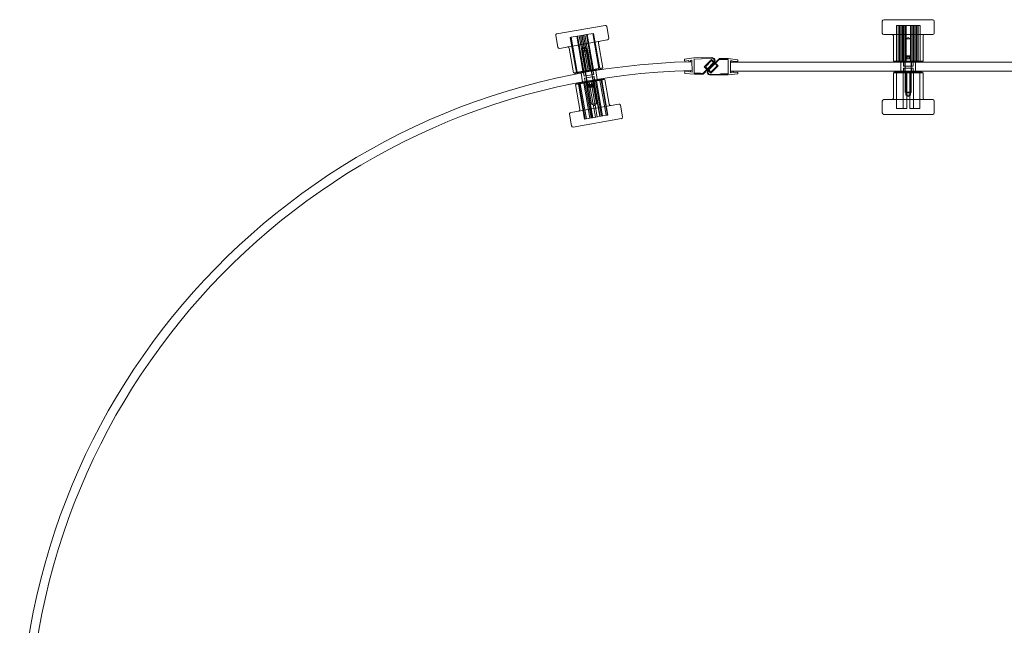
# Model space of a CAD drawing. Units: millimetres. Extents: x -1355 to 0, y 0 to 818.
# Drawn here: x -1342 to -678, y 409 to 818 of the extents above; entities that cross this region are included whole.
import ezdxf

# ---------------------------------------------------------------- set-up
doc = ezdxf.new("R2010")
doc.units = ezdxf.units.MM
doc.header["$MEASUREMENT"] = 0

msp = doc.modelspace()

# ---------------------------------------------------------------- linework, layer by layer
at = {"color": 0, "linetype": 'Continuous', "lineweight": 0, "extrusion": (1.22465e-16, 1, -2.22045e-16)}
for p, q in [((-758.98, 818.27), (-731.83, 818.27)), ((-731.83, 818.27), (-725.98, 818.27)), ((-979.72, 808.76), (-947.22, 814.45)), ((-946.06, 813.63), (-944.68, 805.75)), ((-759.98, 817.27), (-759.98, 809.27)), ((-749.19, 814.27), (-750.48, 814.27)), ((-750.48, 790.27), (-750.48, 814.27)), ((-749.19, 790.27), (-749.19, 814.27)), ((-749.19, 814.27), (-747.9, 814.27)), ((-748.37, 790.27), (-748.37, 814.27)), ((-747.9, 790.27), (-747.9, 814.27)), ((-738.12, 814.27), (-747.9, 814.27)), ((-746.85, 790.27), (-746.85, 814.27)), ((-746.11, 790.27), (-746.11, 814.27)), ((-745.79, 790.27), (-745.79, 814.27)), ((-745.5, 790.27), (-745.5, 814.27)), ((-744.5, 790.27), (-744.5, 814.27)), ((-743.97, 790.27), (-743.97, 814.27)), ((-741, 790.27), (-741, 814.27)), ((-740.47, 790.27), (-740.47, 814.27)), ((-739.47, 790.27), (-739.47, 814.27)), ((-739.18, 790.27), (-739.18, 814.27)), ((-738.86, 790.27), (-738.86, 814.27)), ((-738.12, 814.27), (-736.59, 814.27)), ((-738.12, 790.27), (-738.12, 814.27)), ((-737.07, 790.27), (-737.07, 814.27)), ((-736.59, 790.27), (-736.59, 814.27)), ((-734.48, 814.27), (-736.59, 814.27)), ((-735.78, 790.27), (-735.78, 814.27)), ((-734.48, 790.27), (-734.48, 814.27)), ((-724.98, 817.27), (-724.98, 809.27)), ((-980.54, 807.6), (-979.16, 799.72)), ((-945.49, 804.6), (-978, 798.91)), ((-970.59, 806.29), (-970.66, 806.28)), ((-966.52, 782.64), (-970.66, 806.28)), ((-970.59, 806.29), (-970.09, 806.38)), ((-966.46, 782.65), (-970.59, 806.29)), ((-961.74, 807.84), (-970.09, 806.38)), ((-965.95, 782.74), (-970.09, 806.38)), ((-962.21, 783.4), (-966.35, 807.04)), ((-961.71, 783.48), (-965.85, 807.13)), ((-961.59, 783.51), (-965.73, 807.15)), ((-960.47, 783.7), (-964.61, 807.34)), ((-959.68, 783.84), (-963.82, 807.48)), ((-958.72, 784.01), (-962.86, 807.65)), ((-958.57, 784.04), (-962.7, 807.68)), ((-961.74, 807.84), (-960.96, 807.98)), ((-957.6, 784.2), (-961.74, 807.84)), ((-960.96, 807.98), (-959.84, 808.18)), ((-956.82, 784.34), (-960.96, 807.98)), ((-954.9, 809.04), (-959.84, 808.18)), ((-955.7, 784.54), (-959.84, 808.18)), ((-955.58, 784.56), (-959.72, 808.2)), ((-955.08, 784.65), (-959.22, 808.29)), ((-951.34, 785.3), (-955.47, 808.94)), ((-950.83, 785.39), (-954.97, 809.03)), ((-950.76, 785.4), (-954.9, 809.04)), ((-731.83, 808.27), (-758.98, 808.27)), ((-752.48, 807.27), (-752.48, 790.27)), ((-742.48, 806.25), (-744.11, 805.27)), ((-744.11, 805.27), (-740.86, 805.27)), ((-744.11, 805.27), (-744.11, 790.27)), ((-742.48, 806.25), (-740.86, 805.27)), ((-740.86, 805.27), (-740.86, 790.27)), ((-732.48, 807.27), (-732.48, 790.27)), ((-725.98, 808.27), (-731.83, 808.27)), ((-971.43, 799.04), (-968.49, 782.3)), ((-961.4, 799.76), (-962.83, 798.52)), ((-962.83, 798.52), (-959.63, 799.08)), ((-962.83, 798.52), (-960.24, 783.74)), ((-961.4, 799.76), (-959.63, 799.08)), ((-959.63, 799.08), (-957.05, 784.3)), ((-951.73, 802.49), (-948.79, 785.75)), ((-962.45, 797.05), (-962.85, 796.47)), ((-960.41, 796.9), (-962.85, 796.47)), ((-958.72, 772.83), (-962.85, 796.47)), ((-962.45, 797.05), (-960.61, 797.37)), ((-960.61, 797.37), (-959.49, 797.57)), ((-958.91, 797.16), (-960.41, 796.9)), ((-959.49, 797.57), (-958.91, 797.16)), ((-954.78, 773.52), (-958.91, 797.16)), ((-893.64, 791.51), (-887.16, 792.4)), ((-893.62, 790.33), (-893.64, 791.51)), ((-874.99, 792.67), (-887.16, 792.4)), ((-887.14, 791.7), (-882.15, 791.81)), ((-887.14, 791.7), (-886.93, 782.1)), ((-882.15, 791.81), (-880.66, 792.24)), ((-874.98, 792.37), (-880.66, 792.24)), ((-880.18, 786.35), (-875.34, 791.41)), ((-869.98, 791.97), (-877.57, 784.39)), ((-873.55, 789.7), (-875.34, 791.41)), ((-870.06, 791.47), (-872.59, 788.94)), ((-870.06, 791.47), (-868.98, 791.47)), ((-869.98, 791.97), (-863.98, 791.97)), ((-868.98, 791.47), (-868.24, 791.27)), ((-863.98, 791.27), (-868.24, 791.27)), ((-857.48, 791.22), (-863.98, 791.97)), ((-863.98, 781.67), (-863.98, 791.27)), ((-857.48, 791.22), (-857.48, 790.04)), ((-743.98, 793.78), (-744.48, 793.28)), ((-740.48, 793.28), (-744.48, 793.28)), ((-744.48, 793.28), (-744.48, 793.28)), ((-744.48, 793.28), (-744.48, 769.28)), ((-743.98, 793.78), (-743.98, 793.78)), ((-743.98, 793.78), (-740.98, 793.78)), ((-743.93, 793.78), (-743.93, 791.78)), ((-743.19, 791.78), (-743.93, 791.78)), ((-743.22, 793.78), (-743.22, 791.78)), ((-743.19, 793.78), (-743.19, 791.78)), ((-741.74, 791.78), (-743.19, 791.78)), ((-741.78, 793.78), (-741.78, 791.78)), ((-741.74, 793.78), (-741.74, 791.78)), ((-741.04, 791.78), (-741.74, 791.78)), ((-741.04, 793.78), (-741.04, 791.78)), ((-740.98, 793.78), (-740.48, 793.28)), ((-740.48, 793.28), (-740.48, 769.28)), ((-968.49, 782.3), (-948.79, 785.75)), ((-964.46, 782.5), (-949.2, 785.17)), ((-949.29, 785.66), (-949.2, 785.17)), ((-893.62, 790.33), (-890.62, 790.65)), ((-890.62, 790.65), (-890.6, 789.83)), ((-889.6, 789.85), (-890.6, 789.83)), ((-889.62, 790.76), (-888.63, 790.87)), ((-889.62, 790.76), (-889.6, 789.85)), ((-888.63, 790.87), (-888.45, 782.87)), ((-888.6, 789.87), (-888.47, 783.88)), ((-880.92, 781.54), (-873.5, 789.28)), ((-880.86, 782.04), (-878.38, 784.63)), ((-878.38, 784.63), (-880.18, 786.35)), ((-879.48, 786.37), (-875.33, 790.7)), ((-878.03, 784.99), (-879.48, 786.37)), ((-878.03, 784.99), (-873.88, 789.32)), ((-872.95, 788.59), (-877.19, 784.34)), ((-870.83, 787.17), (-875.78, 782.22)), ((-871.53, 787.17), (-875.78, 782.93)), ((-873.88, 789.32), (-875.33, 790.7)), ((-872.95, 788.59), (-871.53, 787.17)), ((-872.59, 788.94), (-870.83, 787.17)), ((-862.48, 782.47), (-862.48, 790.47)), ((-862.48, 790.47), (-861.48, 790.39)), ((-862.48, 789.47), (-862.48, 783.47)), ((-73.29, 789.47), (-862.48, 789.47)), ((-861.48, 789.47), (-861.48, 790.39)), ((-861.48, 789.47), (-860.48, 789.47)), ((-860.48, 789.47), (-860.48, 790.3)), ((-860.48, 790.3), (-857.48, 790.04)), ((-752.48, 790.27), (-736.03, 790.27)), ((-751.98, 790.27), (-751.98, 789.77)), ((-751.98, 789.77), (-732.98, 789.77)), ((-747.48, 783.47), (-747.48, 789.47)), ((-745.73, 789.77), (-745.73, 789.47)), ((-745.73, 789.47), (-745.73, 786.97)), ((-745.73, 786.97), (-739.23, 786.97)), ((-744.4, 785.57), (-745.73, 785.57)), ((-745.73, 783.47), (-745.73, 785.57)), ((-744.73, 790.27), (-744.73, 786.97)), ((-744.73, 782.27), (-744.73, 785.57)), ((-739.23, 785.57), (-744.4, 785.57)), ((-740.23, 790.27), (-740.23, 786.97)), ((-740.23, 782.27), (-740.23, 785.57)), ((-739.23, 789.77), (-739.23, 789.47)), ((-739.23, 789.47), (-739.23, 786.97)), ((-739.23, 783.47), (-739.23, 785.57)), ((-737.48, 783.47), (-737.48, 789.47)), ((-736.03, 790.27), (-732.48, 790.27)), ((-732.98, 790.27), (-732.98, 789.77)), ((-968, 782.38), (-967.92, 781.89)), ((-967.92, 781.89), (-964.46, 782.5)), ((-948.64, 778.16), (-966.71, 775)), ((-962.36, 776.24), (-963.39, 782.15)), ((-961.76, 782.97), (-961.67, 782.46)), ((-961.67, 782.46), (-961.28, 780.21)), ((-961.28, 780.21), (-960.09, 780.42)), ((-954.85, 779.91), (-961.04, 778.83)), ((-960.64, 776.55), (-961.04, 778.83)), ((-960.86, 783.63), (-960.29, 780.38)), ((-960.09, 780.42), (-954.87, 781.33)), ((-959.48, 775.75), (-960.05, 779)), ((-956.43, 784.41), (-955.86, 781.16)), ((-955.05, 776.53), (-955.62, 779.78)), ((-955.36, 784.09), (-955.27, 783.59)), ((-955.27, 783.59), (-954.87, 781.33)), ((-954.63, 779.95), (-954.85, 779.91)), ((-954.23, 777.68), (-954.63, 779.95)), ((-952.51, 777.96), (-953.54, 783.87)), ((-947.99, 778.27), (-948.64, 778.16)), ((-947.91, 777.78), (-947.99, 778.27)), ((-890.46, 783), (-893.46, 783.2)), ((-893.43, 782.01), (-893.46, 783.2)), ((-893.43, 782.01), (-886.92, 781.4)), ((-889.47, 783.85), (-890.47, 783.83)), ((-890.47, 783.83), (-890.46, 783)), ((-889.47, 783.85), (-889.45, 782.94)), ((-888.45, 782.87), (-889.45, 782.94)), ((-886.93, 782.1), (-882.68, 782.2)), ((-880.92, 781.54), (-886.92, 781.4)), ((-881.93, 782.01), (-882.68, 782.2)), ((-880.86, 782.04), (-881.93, 782.01)), ((-877.53, 783.98), (-875.78, 782.22)), ((-877.19, 784.34), (-875.78, 782.93)), ((-876.16, 781.27), (-870.48, 781.27)), ((-876.16, 780.97), (-863.98, 780.97)), ((-868.98, 781.67), (-870.48, 781.27)), ((-863.98, 781.67), (-868.98, 781.67)), ((-857.48, 781.72), (-863.98, 780.97)), ((-862.48, 783.47), (-73.29, 783.47)), ((-861.48, 782.56), (-862.48, 782.47)), ((-861.48, 783.47), (-860.48, 783.47)), ((-861.48, 782.56), (-861.48, 783.47)), ((-860.48, 782.65), (-860.48, 783.47)), ((-857.48, 782.91), (-860.48, 782.65)), ((-857.48, 782.91), (-857.48, 781.72)), ((-732.48, 782.27), (-752.48, 782.27)), ((-752.48, 765.27), (-752.48, 782.27)), ((-748.09, 782.77), (-751.98, 782.77)), ((-751.98, 782.27), (-751.98, 782.77)), ((-750.42, 782.27), (-750.42, 758.27)), ((-732.98, 782.77), (-748.09, 782.77)), ((-745.96, 782.27), (-745.96, 758.27)), ((-745.73, 782.77), (-745.73, 783.47)), ((-744.11, 767.27), (-744.11, 782.27)), ((-743.48, 782.27), (-743.48, 758.27)), ((-741.48, 782.27), (-741.48, 758.27)), ((-740.86, 767.27), (-740.86, 782.27)), ((-739.23, 782.77), (-739.23, 783.47)), ((-739, 782.27), (-739, 758.27)), ((-734.55, 782.27), (-734.55, 758.27)), ((-732.98, 782.27), (-732.98, 782.77)), ((-732.48, 765.27), (-732.48, 782.27)), ((-947.41, 777.87), (-967.12, 774.42)), ((-964.18, 757.67), (-967.12, 774.42)), ((-966.62, 774.5), (-966.71, 775)), ((-965.15, 774.76), (-961.01, 751.12)), ((-964.75, 774.83), (-960.61, 751.19)), ((-963.9, 774.98), (-959.76, 751.34)), ((-961.52, 775.4), (-957.38, 751.76)), ((-960.83, 775.52), (-956.69, 751.88)), ((-960.78, 775.53), (-956.65, 751.88)), ((-960.55, 776.07), (-960.64, 776.55)), ((-959.94, 775.67), (-955.8, 752.03)), ((-959.74, 775.71), (-955.6, 752.07)), ((-959.63, 775.73), (-955.49, 752.09)), ((-956.28, 761.09), (-958.86, 775.86)), ((-958.72, 772.83), (-956.27, 773.26)), ((-958.14, 772.42), (-958.72, 772.83)), ((-958.37, 774.41), (-958.03, 774.47)), ((-958.03, 772.44), (-958.37, 774.41)), ((-956.3, 772.75), (-958.14, 772.42)), ((-958.03, 774.47), (-956.66, 774.71)), ((-957.68, 772.5), (-958.03, 774.47)), ((-957.85, 776.04), (-953.71, 752.4)), ((-957, 772.62), (-957.35, 774.59)), ((-956.68, 776.24), (-952.54, 752.6)), ((-956.66, 774.71), (-955.64, 774.89)), ((-956.32, 772.74), (-956.66, 774.71)), ((-955.18, 772.94), (-956.3, 772.75)), ((-956.27, 773.26), (-954.78, 773.52)), ((-955.64, 772.86), (-955.98, 774.83)), ((-953.08, 761.65), (-955.67, 776.42)), ((-955.29, 772.92), (-955.64, 774.89)), ((-955.18, 772.94), (-954.78, 773.52)), ((-954.9, 776.55), (-950.76, 752.91)), ((-954.79, 776.57), (-950.65, 752.93)), ((-954.59, 776.61), (-950.46, 752.97)), ((-954.15, 777.19), (-954.23, 777.68)), ((-953.75, 776.76), (-949.61, 753.12)), ((-953.7, 776.77), (-949.56, 753.12)), ((-953.01, 776.89), (-948.88, 753.24)), ((-950.63, 777.3), (-946.49, 753.66)), ((-949.78, 777.45), (-945.65, 753.81)), ((-949.38, 777.52), (-945.25, 753.88)), ((-944.48, 761.12), (-947.41, 777.87)), ((-744.48, 769.28), (-744.48, 769.28)), ((-744.48, 769.28), (-740.48, 769.28)), ((-743.98, 768.78), (-744.48, 769.28)), ((-740.86, 767.27), (-744.11, 767.27)), ((-742.48, 766.3), (-744.11, 767.27)), ((-740.98, 768.78), (-743.98, 768.78)), ((-743.98, 768.78), (-743.98, 768.78)), ((-742.48, 766.3), (-740.86, 767.27)), ((-740.98, 768.78), (-740.48, 769.28)), ((-970.41, 755.57), (-937.91, 761.26)), ((-953.08, 761.65), (-956.28, 761.09)), ((-954.51, 760.41), (-956.28, 761.09)), ((-954.51, 760.41), (-953.08, 761.65)), ((-935.37, 752.56), (-936.75, 760.44)), ((-759.98, 755.27), (-759.98, 763.27)), ((-758.98, 764.27), (-725.98, 764.27)), ((-750.42, 758.27), (-743.48, 758.27)), ((-741.48, 758.27), (-734.55, 758.27)), ((-724.98, 755.27), (-724.98, 763.27)), ((-969.85, 746.53), (-971.23, 754.41)), ((-936.18, 751.41), (-968.69, 745.72)), ((-961.01, 751.12), (-957.38, 751.76)), ((-955.6, 752.07), (-957.38, 751.76)), ((-955.6, 752.07), (-946.49, 753.66)), ((-945.65, 753.81), (-946.49, 753.66)), ((-945.65, 753.81), (-945.25, 753.88)), ((-725.98, 754.27), (-758.98, 754.27))]:
    msp.add_line(p, q, dxfattribs=at)
at = {"color": 0, "linetype": 'Continuous', "lineweight": 0, "extrusion": (-2.71926e-32, -2.22045e-16, -1)}
for centre, radius, start, end in [((758.98, 817.27), 1, 0, 90), ((725.98, 817.27), 1, 90, 180), ((947.05, 813.46), 1, 80.07201, 170.07201), ((979.55, 807.77), 1, 350.07201, 80.07201), ((945.67, 805.58), 1, 170.07201, 260.07201), ((758.98, 809.27), 1, 270, 0), ((753.48, 807.27), 1, 90, 180), ((731.48, 807.27), 1, 0, 90), ((725.98, 809.27), 1, 180, 270), ((978.17, 799.89), 1, 260.07201, 350.07201), ((972.41, 798.87), 1, 80.07201, 170.07201), ((950.74, 802.66), 1, 350.07201, 80.07201), ((878.47, 325.98), 464, 0, 88.7489), ((753.48, 765.27), 1, 180, 270), ((731.48, 765.27), 1, 270, 0), ((943.5, 761.29), 1, 260.07201, 350.07201), ((937.74, 760.27), 1, 80.07201, 170.07201), ((758.98, 763.27), 1, 0, 90), ((725.98, 763.27), 1, 90, 180), ((970.24, 754.58), 1, 350.07201, 80.07201), ((965.17, 757.5), 1, 170.07201, 260.07201), ((936.36, 752.39), 1, 170.07201, 260.07201), ((758.98, 755.27), 1, 270, 360), ((725.98, 755.27), 1, 180, 270), ((968.86, 746.7), 1, 260.07201, 350.07201)]:
    msp.add_arc(centre, radius, start, end, dxfattribs=at)
at = {"color": 0, "linetype": 'Continuous', "lineweight": 0}
for centre, radius, start, end in [((-874.95, 790.67), 2, 316.2511, 91.2511), ((-874.95, 790.67), 1.7, 325.11766, 91.2511), ((-878.47, 325.98), 458, 91.2511, 180), ((-876.16, 782.97), 2, 135, 270), ((-876.16, 782.97), 1.7, 143.86656, 270)]:
    msp.add_arc(centre, radius, start, end, dxfattribs=at)

doc.saveas('drawing.dxf')
